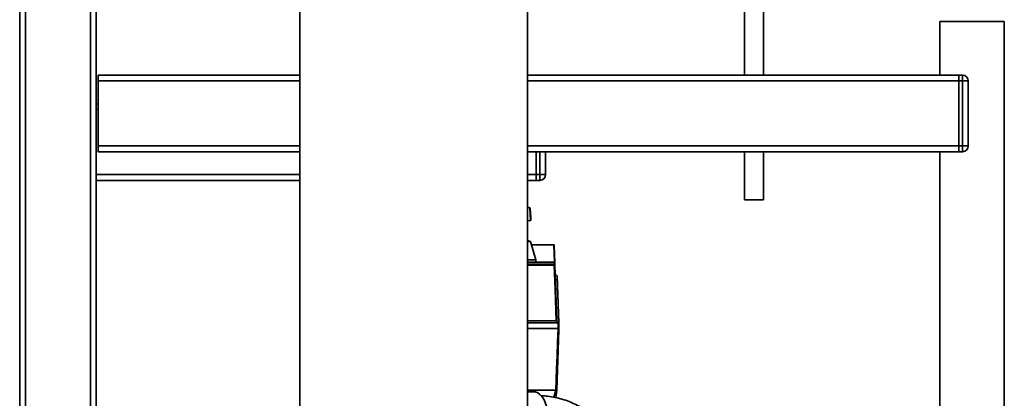
# Paper-space layout 'Blatt2' of a CAD drawing. Units: millimetres. Extents: x 0 to 5940, y 0 to 4200.
# Drawn here: x 3300 to 3815, y 2363 to 2561 of the extents above; entities that cross this region are included whole.
import ezdxf

# ---------------------------------------------------------------- set-up
doc = ezdxf.new("R2010")
doc.units = ezdxf.units.MM

psp = doc.layouts.new('Blatt2')

# ---------------------------------------------------------------- linework, layer by layer
at = {"color": 7, "linetype": 'Continuous', "lineweight": 35, "ltscale": 10}
for p, q in [((3299.79, 1846.61), (3299.79, 2864.61)), ((3302.79, 1846.61), (3302.79, 2861.61)), ((3336.79, 1846.61), (3336.79, 2861.61)), ((3339.79, 2041.61), (3339.79, 2861.61)), ((3446.29, 2108.61), (3446.29, 2613.61)), ((3565.29, 2613.61), (3565.29, 2108.61)), ((3678.79, 2566.5), (3678.79, 2531.61)), ((3688.79, 2531.61), (3688.79, 2566.5)), ((3780.94, 2559.61), (3780.94, 2531.61)), ((3780.94, 2559.61), (3814.64, 2559.61)), ((3814.64, 2161.61), (3814.64, 2559.61)), ((3446.29, 2531.61), (3340.79, 2531.61)), ((3340.79, 2528.61), (3340.79, 2531.61)), ((3340.79, 2494.61), (3340.79, 2528.61)), ((3446.29, 2528.61), (3340.79, 2528.61)), ((3790.79, 2531.61), (3565.29, 2531.61)), ((3790.79, 2528.61), (3565.29, 2528.61)), ((3790.79, 2528.61), (3790.79, 2531.61)), ((3790.79, 2531.61), (3792.79, 2531.61)), ((3792.79, 2528.61), (3790.79, 2528.61)), ((3790.79, 2528.61), (3790.79, 2494.61)), ((3792.79, 2528.61), (3792.79, 2531.61)), ((3792.79, 2494.61), (3792.79, 2528.61)), ((3795.79, 2528.61), (3792.79, 2528.61)), ((3795.79, 2528.61), (3795.79, 2494.61)), ((3340.79, 2516.61), (3339.79, 2516.61)), ((3340.79, 2513.61), (3339.79, 2513.61)), ((3340.79, 2491.61), (3340.79, 2494.61)), ((3446.29, 2494.61), (3340.79, 2494.61)), ((3790.79, 2494.61), (3565.29, 2494.61)), ((3790.79, 2494.61), (3792.79, 2494.61)), ((3790.79, 2491.61), (3790.79, 2494.61)), ((3795.79, 2494.61), (3792.79, 2494.61)), ((3792.79, 2491.61), (3792.79, 2494.61)), ((3446.29, 2491.61), (3340.79, 2491.61)), ((3790.79, 2491.61), (3565.29, 2491.61)), ((3569.79, 2491.61), (3569.79, 2479.61)), ((3571.79, 2479.61), (3571.79, 2491.61)), ((3574.79, 2491.61), (3574.79, 2479.61)), ((3678.79, 2491.61), (3678.79, 2466.5)), ((3688.79, 2466.5), (3688.79, 2491.61)), ((3780.94, 2491.61), (3780.94, 2161.61)), ((3792.79, 2491.61), (3790.79, 2491.61)), ((3446.29, 2479.61), (3339.79, 2479.61)), ((3446.29, 2476.61), (3339.79, 2476.61)), ((3569.79, 2479.61), (3565.29, 2479.61)), ((3569.79, 2476.61), (3565.29, 2476.61)), ((3569.79, 2476.61), (3569.79, 2479.61)), ((3569.79, 2479.61), (3571.79, 2479.61)), ((3571.79, 2476.61), (3569.79, 2476.61)), ((3571.79, 2476.61), (3571.79, 2479.61)), ((3571.79, 2479.61), (3574.79, 2479.61)), ((3688.79, 2466.5), (3678.79, 2466.5)), ((3566.67, 2462.1), (3566.66, 2462.31)), ((3566.98, 2456.96), (3566.67, 2462.1)), ((3566.98, 2456.96), (3567.06, 2455.65)), ((3565.29, 2455.45), (3567.06, 2455.65)), ((3566.97, 2444.63), (3565.29, 2445.21)), ((3566.97, 2444.63), (3565.29, 2444.63)), ((3569.7, 2435.12), (3566.97, 2444.63)), ((3567.46, 2442.91), (3579.07, 2442.91)), ((3579.38, 2433.91), (3579.07, 2442.91)), ((3579.07, 2442.91), (3579.07, 2442.91)), ((3579.27, 2442.72), (3579.58, 2433.72)), ((3569.7, 2435.12), (3565.29, 2435.12)), ((3579.39, 2433.91), (3565.29, 2433.91)), ((3565.29, 2432.77), (3579.45, 2432.77)), ((3565.29, 2432.42), (3579.25, 2432.42)), ((3579.26, 2432.28), (3565.29, 2432.28)), ((3569.72, 2433.91), (3569.7, 2435.12)), ((3579.4, 2433.91), (3579.39, 2433.91)), ((3579.45, 2432.77), (3579.4, 2433.91)), ((3579.62, 2432.59), (3579.63, 2432.46)), ((3579.63, 2432.46), (3580.65, 2403.25)), ((3580.83, 2426.68), (3579.79, 2427.71)), ((3580.83, 2426.68), (3581.69, 2402.21)), ((3565.29, 2403.25), (3580.28, 2403.25)), ((3581.32, 2402.21), (3565.29, 2402.21)), ((3581.3, 2399.21), (3565.29, 2399.21)), ((3580.65, 2403.25), (3581.69, 2402.21)), ((3581.42, 2399.21), (3581.32, 2402.21)), ((3581.69, 2402.21), (3581.79, 2399.21)), ((3581.79, 2398.41), (3580.69, 2366.91)), ((3580.17, 2366.91), (3565.29, 2366.91)), ((3568.64, 2366.11), (3565.29, 2366.11)), ((3579.06, 2363.27), (3580.17, 2366.91)), ((3580.17, 2366.91), (3580.17, 2366.91)), ((3580.69, 2366.91), (3580.21, 2363)), ((3580.69, 2366.91), (3580.69, 2366.91))]:
    psp.add_line(p, q, dxfattribs=at)
at = {"color": 7, "linetype": 'Continuous', "lineweight": 35, "ltscale": 10, "flags": 128}
for points in [[(3566.89, 2455.63), (3566.76, 2458.74), (3566.6, 2462.35)], [(3566.89, 2455.63), (3566.76, 2458.72), (3566.61, 2462.31)], [(3580.28, 2403.25), (3579.71, 2419.5), (3579.26, 2432.28)], [(3580.17, 2366.91), (3580.56, 2377.89), (3580.8, 2385), (3581.05, 2392.11), (3581.3, 2399.21)], [(3581.32, 2402.21), (3581.19, 2402.34), (3581.06, 2402.47), (3580.93, 2402.6), (3580.8, 2402.73), (3580.67, 2402.86), (3580.54, 2402.99), (3580.41, 2403.12), (3580.28, 2403.25)], [(3581.3, 2399.21), (3581.33, 2399.21), (3581.36, 2399.21), (3581.38, 2399.21), (3581.41, 2399.21), (3581.43, 2399.21), (3581.46, 2399.21), (3581.48, 2399.21), (3581.51, 2399.21)], [(3568.64, 2366.11), (3569.53, 2366.01), (3570.69, 2365.56), (3571.81, 2364.76), (3572.85, 2363.62), (3573.79, 2362.18), (3574.62, 2360.47), (3575.3, 2358.53), (3575.82, 2356.41), (3576.18, 2354.14), (3576.36, 2351.8), (3576.36, 2349.42), (3576.18, 2347.08), (3575.82, 2344.82), (3575.3, 2342.69), (3574.62, 2340.75), (3573.79, 2339.04), (3572.85, 2337.6), (3571.81, 2336.47), (3570.69, 2335.67), (3569.53, 2335.21), (3568.64, 2335.11)]]:
    psp.add_lwpolyline(points, dxfattribs=at)
at = {"color": 7, "linetype": 'Continuous', "lineweight": 35, "ltscale": 100}
for centre, radius, start, end in [((3792.79, 2528.61), 3, 0, 90), ((3792.79, 2494.61), 3, 270, 0), ((3571.79, 2479.61), 3, 270, 360), ((3578.7, 2432.28), 0.566, 359.5208, 14.1521), ((3563.19, 2431.61), 16.3, 3.5242, 4.0551), ((3579.44, 2432.58), 0.186, 4.7909, 87.102), ((3579.45, 2432.44), 0.179, 6.4973, 87.8955)]:
    psp.add_arc(centre, radius, start, end, dxfattribs=at)
at = {"color": 7, "linetype": 'Continuous', "lineweight": 35, "ltscale": 10}
for points, knots in [([(3565.29, 2462.42), (3565.36, 2462.42), (3565.98, 2462.36), (3566.39, 2462.33), (3566.51, 2462.32), (3566.54, 2462.32)], [0, 0, 0, 0, 0.085707, 0.719575, 1, 1, 1, 1]), ([(3566.82, 2455.63), (3566.8, 2455.63), (3566.68, 2455.62), (3566.09, 2455.57), (3565.44, 2455.51), (3565.29, 2455.49)], [0, 0, 0, 0, 0.180825, 0.809305, 1, 1, 1, 1]), ([(3579.07, 2442.91), (3579.09, 2442.91), (3579.15, 2442.9), (3579.21, 2442.86), (3579.26, 2442.8), (3579.27, 2442.74), (3579.27, 2442.72)], [0, 0, 0, 0, 0.234292, 0.486894, 0.753201, 1, 1, 1, 1]), ([(3579.25, 2432.42), (3579.26, 2432.42), (3579.3, 2432.42), (3579.34, 2432.44), (3579.38, 2432.46), (3579.42, 2432.5), (3579.45, 2432.55), (3579.46, 2432.59), (3579.46, 2432.61)], [0, 0, 0, 0, 0.1175479, 0.2355906, 0.361486, 0.5013594, 0.7432904, 1, 1, 1, 1]), ([(3579.63, 2432.46), (3579.63, 2432.44), (3579.62, 2432.4), (3579.55, 2432.34), (3579.45, 2432.3), (3579.35, 2432.28), (3579.29, 2432.28), (3579.26, 2432.28)], [0, 0, 0, 0, 0.236125, 0.482365, 0.732951, 0.862996, 1, 1, 1, 1]), ([(3579.4, 2433.91), (3579.42, 2433.91), (3579.46, 2433.9), (3579.53, 2433.86), (3579.57, 2433.79), (3579.58, 2433.74), (3579.58, 2433.72)], [0, 0, 0, 0, 0.229876, 0.475161, 0.747603, 1, 1, 1, 1]), ([(3579.58, 2433.72), (3579.59, 2433.55), (3579.6, 2433.33), (3579.61, 2432.92), (3579.62, 2432.82)], [0, 0, 0, 0, 0.742285, 1, 1, 1, 1]), ([(3580.28, 2403.25), (3580.28, 2403.25), (3580.28, 2403.25), (3580.28, 2403.25), (3580.28, 2403.25)], [0, 0, 0, 0, 0.56, 1, 1, 1, 1]), ([(3580.28, 2403.25), (3580.33, 2403.25), (3580.44, 2403.25), (3580.56, 2403.26), (3580.64, 2403.25), (3580.64, 2403.25), (3580.65, 2403.25)], [0, 0, 0, 0, 0.259957, 0.519836, 0.780097, 1, 1, 1, 1]), ([(3581.69, 2402.21), (3581.68, 2402.21), (3581.67, 2402.22), (3581.58, 2402.22), (3581.46, 2402.21), (3581.36, 2402.21), (3581.32, 2402.21)], [0, 0, 0, 0, 0.261024, 0.52197, 0.783287, 1, 1, 1, 1]), ([(3581.32, 2402.21), (3581.32, 2402.21), (3581.32, 2402.21), (3581.32, 2402.21), (3581.32, 2402.21)], [0, 0, 0, 0, 0.56, 1, 1, 1, 1]), ([(3581.79, 2399.21), (3581.79, 2399.21), (3581.78, 2399.21), (3581.69, 2399.21), (3581.58, 2399.21), (3581.51, 2399.21)], [0, 0, 0, 0, 0.280807, 0.561535, 1, 1, 1, 1]), ([(3581.69, 2402.21), (3581.69, 2402.21), (3581.69, 2402.21), (3581.69, 2402.21), (3581.69, 2402.21)], [0, 0, 0, 0, 0.56, 1, 1, 1, 1]), ([(3581.79, 2398.41), (3581.79, 2398.41), (3581.79, 2398.42), (3581.79, 2398.47), (3581.78, 2398.58), (3581.78, 2398.83), (3581.77, 2399.06), (3581.76, 2399.21)], [0, 0, 0, 0, 0.04664, 0.09585, 0.206195, 0.46631, 1, 1, 1, 1]), ([(3621.11, 2307.61), (3621.1, 2308.43), (3621.07, 2310.68), (3620.79, 2314.33), (3620.2, 2318.55), (3619.32, 2322.71), (3618.16, 2326.78), (3616.73, 2330.75), (3615.03, 2334.58), (3613.07, 2338.27), (3610.87, 2341.78), (3608.43, 2345.09), (3605.78, 2348.19), (3602.92, 2351.06), (3599.87, 2353.67), (3596.66, 2356.02), (3593.3, 2358.09), (3589.81, 2359.87), (3586.22, 2361.35), (3582.54, 2362.53), (3578.79, 2363.38), (3575.43, 2363.89), (3573.32, 2363.99), (3572.48, 2364.03)], [0, 0, 0, 0, 0.028885, 0.078842, 0.128821, 0.178807, 0.228792, 0.278764, 0.32871, 0.378615, 0.428462, 0.47823, 0.527898, 0.577446, 0.626853, 0.676102, 0.725182, 0.774085, 0.822813, 0.871374, 0.919783, 0.968065, 1, 1, 1, 1]), ([(3580.69, 2366.91), (3580.68, 2366.91), (3580.67, 2366.92), (3580.55, 2366.91), (3580.38, 2366.92), (3580.24, 2366.91), (3580.17, 2366.91)], [0, 0, 0, 0, 0.2508717, 0.5010483, 0.7585832, 1, 1, 1, 1])]:
    psp.add_open_spline(points, degree=3, knots=knots, dxfattribs=at)

doc.saveas('drawing.dxf')
